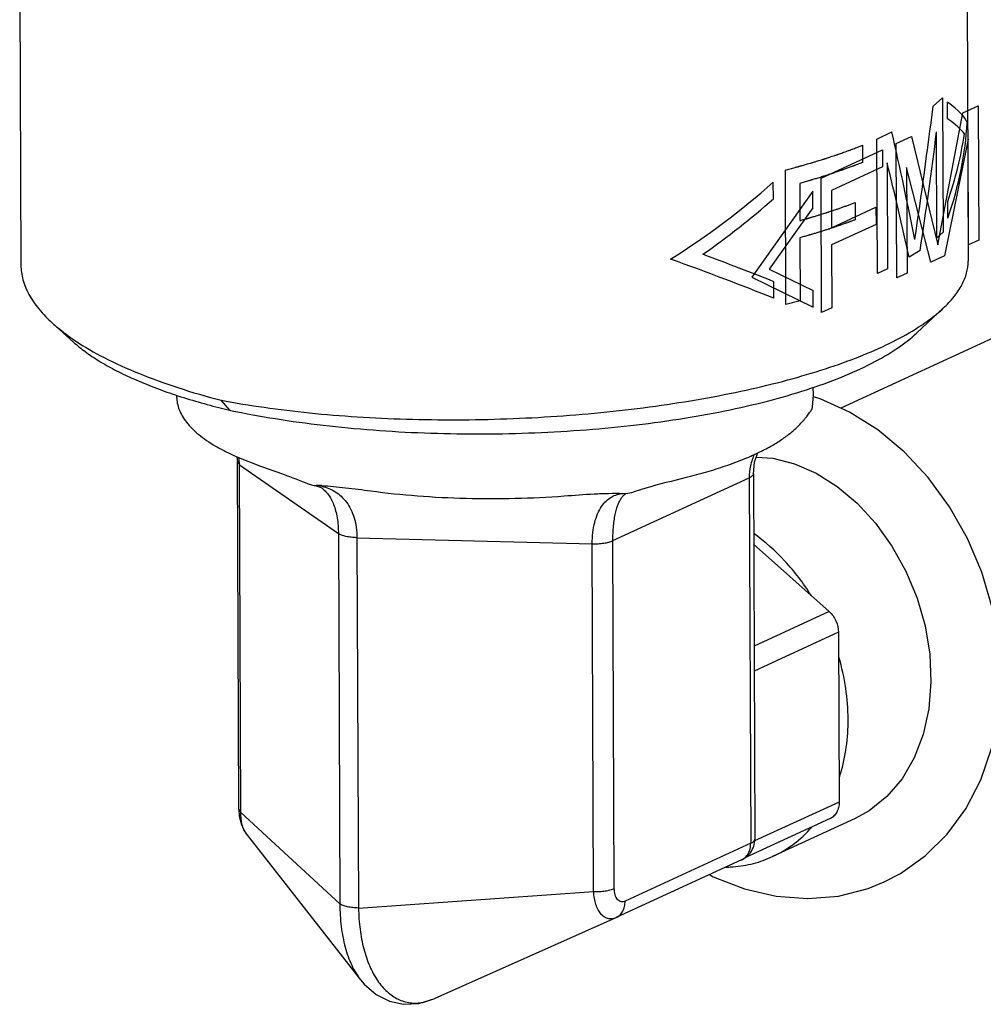
# Model space of a CAD drawing. Units: inches. Extents: x 1.5 to 12.8, y -0.2 to 14.6.
# Drawn here: x 9 to 9.3, y 5.2 to 5.5 of the extents above; entities that cross this region are included whole.
import ezdxf

# ---------------------------------------------------------------- set-up
doc = ezdxf.new("R2010")
doc.units = ezdxf.units.IN
doc.header["$LTSCALE"] = 1.21
doc.header["$MEASUREMENT"] = 0
doc.layers.add('12_COMPONENTS', color=7, linetype='CONTINUOUS')

msp = doc.modelspace()

# ---------------------------------------------------------------- linework, layer by layer
at = {"layer": '12_COMPONENTS', "linetype": 'Continuous'}
for p, q in [((9.265002823191058, 5.509144929808202), (9.265466057631059, 5.396237025208203)), ((9.015142321071057, 5.474638354648202), (9.015468161271055, 5.395211436448203)), ((9.256217181111058, 5.437145843248202), (9.25873435691106, 5.439358446328202)), ((9.25873435691106, 5.439358446328202), (9.258879971991057, 5.403863283808202)), ((9.260014774671056, 5.433817774408203), (9.259996839471057, 5.438189644648202)), ((9.264076965351055, 5.435383597528202), (9.268133949591057, 5.437250959528201)), ((9.268133949591057, 5.437250959528201), (9.268279564551058, 5.401755797008202)), ((9.402842390751058, 5.436122544928202), (9.231876165711057, 5.357429646928202)), ((9.257445449031056, 5.400552246088202), (9.264076965351055, 5.435383597528202)), ((9.241383451911059, 5.428438139848202), (9.245353532031057, 5.430324985768203)), ((9.246496701831056, 5.427291695848202), (9.250553684751058, 5.429159057368202)), ((9.250553684751058, 5.429159057368202), (9.257445449031056, 5.400552246088202)), ((9.257241591471058, 5.402379305608203), (9.257126958351058, 5.430322306888202)), ((9.237583066551057, 5.426821798768202), (9.237601655751057, 5.422290501928202)), ((9.241529066871056, 5.392942977328202), (9.241383451911059, 5.428438139848202)), ((9.246642316791057, 5.391796533328202), (9.246496701831056, 5.427291695848202)), ((9.265460275311057, 5.428453890208202), (9.259264044951056, 5.397606104008202)), ((9.26557490843106, 5.400510889048203), (9.265460275311057, 5.428453890208202)), ((9.226662556551059, 5.418162370048202), (9.242890493271055, 5.425631818288203)), ((9.242890493271055, 5.425631818288203), (9.242909082471058, 5.421100521448203)), ((9.244097070711057, 5.422135822648202), (9.244211703831056, 5.394192821368202)), ((9.217377933111056, 5.384781565408202), (9.217232318151058, 5.420276727928202)), ((9.242909082471058, 5.421100521448203), (9.229385801751057, 5.414875981288202)), ((9.255657837711055, 5.395946226928203), (9.249232338591057, 5.420984441968202)), ((9.249232338591057, 5.420984441968202), (9.249346971711056, 5.393041440808202)), ((9.214063103631059, 5.412666987688202), (9.214045168551056, 5.417038857928202)), ((9.221026124391056, 5.416750308208202), (9.221066400831056, 5.406932496328203)), ((9.226808171511056, 5.382667207528202), (9.226662556551059, 5.418162370048202)), ((9.224468514591056, 5.414701834888202), (9.208375475031055, 5.391964038448202)), ((9.224486449791058, 5.410329964648202), (9.224468514591056, 5.414701834888202)), ((9.229385801751057, 5.414875981288202), (9.229426078311057, 5.405058169408202)), ((9.235645562271056, 5.411686083928202), (9.235664151351056, 5.407154787088202)), ((9.260122385271057, 5.407586553088202), (9.260104450191058, 5.411958423328202)), ((9.224486449791058, 5.410329964648202), (9.212991421431056, 5.394088681528202)), ((9.229426078311057, 5.405058169408202), (9.241146255231058, 5.410452771088202)), ((9.241146255231058, 5.410452771088202), (9.241164844431058, 5.405921474248202)), ((9.241164844431058, 5.405921474248202), (9.229444667391057, 5.400526872568202)), ((9.258879971991057, 5.403863283808202), (9.257241591471058, 5.402379305608203)), ((9.221084990031056, 5.402401199488203), (9.221153150151057, 5.385786442528202)), ((9.229444667391057, 5.400526872568202), (9.229512827631059, 5.383912115488202)), ((9.268279564551058, 5.401755797008202), (9.26557490843106, 5.400510889048203)), ((9.252810858231058, 5.399052975808202), (9.249910870071055, 5.397234757048202)), ((9.259264044951056, 5.397606104008202), (9.255657837711055, 5.395946226928203)), ((9.212991421431056, 5.394088681528202), (9.224576125311057, 5.388470613568202)), ((9.244211703831056, 5.394192821368202), (9.241529066991056, 5.392942977328202)), ((9.249346971711056, 5.393041440808202), (9.246642316791057, 5.391796533328202)), ((9.208375475031055, 5.391964038448202), (9.224594060391055, 5.384098743328202)), ((9.214170714351056, 5.386435766368202), (9.214152779151057, 5.390807636608202)), ((9.224594060391055, 5.384098743328202), (9.224576125311057, 5.388470613568202)), ((9.221153150151057, 5.385786442528202), (9.217377933231056, 5.384781565408202)), ((9.229512827631059, 5.383912115488202), (9.226808171511056, 5.382667207528202)), ((9.251934116031059, 5.377303331848203), (9.258888017631058, 5.383782917128202)), ((9.023817229191057, 5.379839807728202), (9.029357073111058, 5.374838564248202)), ((9.029700447231058, 5.375298965008202), (9.029861996271055, 5.375191048648202)), ((9.029718068031055, 5.375301738688202), (9.029861996271055, 5.375191048648202)), ((9.224614516431057, 5.360962597528202), (9.224549813271057, 5.362999091488202)), ((9.056605145391057, 5.360163179488203), (9.056620323831055, 5.360807404768203)), ((9.069483336111059, 5.358171899728203), (9.068355382791058, 5.359495095448203)), ((9.224379857031057, 5.357698502128202), (9.224614642671057, 5.360962712128202)), ((9.070595101551056, 5.356867665688203), (9.069483336111059, 5.358171899728203)), ((9.224196110631059, 5.357049581368202), (9.224381481231056, 5.357704127368202)), ((9.072432012831058, 5.344566885208203), (9.078693205191058, 5.342107066048202)), ((9.072455076591055, 5.344572324568202), (9.072595820271054, 5.343297696928202)), ((9.07259574875106, 5.343297696568202), (9.07314750323106, 5.342492275648202)), ((9.072972479271055, 5.251507541728202), (9.072595917831059, 5.343298293208202)), ((9.07314750323106, 5.342492275648202), (9.099262573071055, 5.324323734808202)), ((9.073524064671055, 5.250701524408202), (9.07314750323106, 5.342492275648202)), ((9.171704186871057, 5.322447049888202), (9.207681928791057, 5.339007003568201)), ((9.207681928791057, 5.339007003568201), (9.208077593391057, 5.242559659408202)), ((9.208781440431057, 5.340130347088202), (9.209177105031056, 5.243683002928202)), ((9.091309469151057, 5.337411407368202), (9.092129517831058, 5.337141933688202)), ((9.092129517831058, 5.337141933688202), (9.092835318711057, 5.337045630688202)), ((9.092835317751057, 5.337045638008203), (9.092951922711059, 5.337041799808202)), ((9.092958642831057, 5.337041674288202), (9.09338887331106, 5.337032314048202)), ((9.094835440071058, 5.336364033208203), (9.094855339551057, 5.336350132288202)), ((9.174194232231056, 5.333995396768203), (9.175167527031057, 5.334861197848202)), ((9.17441305187106, 5.334933287608203), (9.174890291151058, 5.334919145608203)), ((9.174889803711057, 5.334919117528202), (9.175080400191057, 5.334916064848202)), ((9.175080443991057, 5.334916457608202), (9.176723165511056, 5.335198577608202)), ((9.099262573071055, 5.324323734808202), (9.099663550431057, 5.226581361808202)), ((9.104163010911059, 5.323225005568202), (9.166255822671058, 5.321616418408202)), ((9.104163010911059, 5.323225005568202), (9.104563988271057, 5.225482632568203)), ((9.166632384111058, 5.229825667048202), (9.166255822671058, 5.321616418408202)), ((9.172080748191057, 5.230656298528202), (9.171704186871057, 5.322447049888202)), ((9.208857945471056, 5.321481457288202), (9.228775418271056, 5.303737596448202)), ((9.228775418271056, 5.303737596448202), (9.208968138951057, 5.294620636648202)), ((9.231245814231055, 5.298269877808202), (9.208995183351057, 5.288028284008202)), ((9.231245814231055, 5.298269877808202), (9.231429649071057, 5.253458208088202)), ((9.231429649071057, 5.253458208088202), (9.209123109951054, 5.243190880648203)), ((9.072972307191058, 5.251507541008202), (9.073524064671055, 5.250701524408202)), ((9.072972503991057, 5.251508039608203), (9.073103698551058, 5.249705893528202)), ((9.073524064671055, 5.250701524408202), (9.099663550431057, 5.226581361808202)), ((9.229037919231057, 5.249106581008202), (9.20654216075106, 5.238752159128202)), ((9.235627629831058, 5.249071837768203), (9.213856868271058, 5.239051119808201)), ((9.075026483271056, 5.244999173488202), (9.105113813751057, 5.206527505528203)), ((9.208077593391057, 5.242559659408202), (9.174938431431059, 5.227306256608203)), ((9.205685863551057, 5.238208032448202), (9.172546701591056, 5.222954629648202)), ((9.104563988271057, 5.225482632568203), (9.166632384111058, 5.229825667048202)), ((9.172467723351055, 5.222918776048203), (9.124738501911057, 5.201573628328203)), ((9.172469395431058, 5.222919594928202), (9.172545614631058, 5.222954180728202)), ((9.105100159311057, 5.206544988208202), (9.105113745951055, 5.206527592168202)), ((9.121559988711056, 5.200577886688202), (9.124738448751057, 5.201573618008203)), ((9.124738062231057, 5.201573431648202), (9.124747088631057, 5.201577471808202))]:
    msp.add_line(p, q, dxfattribs=at)
for points in [[(9.243328294191059, 5.232360769888202), (9.247626475311058, 5.234611175968202), (9.254143540191059, 5.239230921088202), (9.259929723111057, 5.244965397808202), (9.264845349471056, 5.251700791888203), (9.268782768231059, 5.259302619208203), (9.271665163551056, 5.267630083648202), (9.273436440231059, 5.276528725648203), (9.274060242231059, 5.285816981848202), (9.273527507271059, 5.295304526968202), (9.271855779231057, 5.304796085608202), (9.269087871471058, 5.314097497288202), (9.265286477391058, 5.323026956488202), (9.260531563671059, 5.331411674128202), (9.254918828751059, 5.339088857008202), (9.248562034551057, 5.345904104248201), (9.241596286551058, 5.351714221888202), (9.234170454831055, 5.356399739608203), (9.226445008551057, 5.359867695568203), (9.224612660031056, 5.360377828408202)], [(9.20878155275106, 5.340129489928203), (9.209092433871056, 5.343145401568203), (9.209993714631057, 5.345710209808202)], [(9.209554755831057, 5.344461048328203), (9.213910602111056, 5.344202812648202), (9.219625508631058, 5.342768008528202)], [(9.219625508631058, 5.342768008528202), (9.225331863351055, 5.340268221088201), (9.230891803431057, 5.336757787528201), (9.236168000031057, 5.332311856648202), (9.241031976351056, 5.327022450328202), (9.245365423431057, 5.320995564328202), (9.249052199631056, 5.314366142008202), (9.251990350911058, 5.307294176248202), (9.254101657431058, 5.299952848888202), (9.255334140231056, 5.292519645448202), (9.255661316871059, 5.285158527928203), (9.255075055191057, 5.278030024888202), (9.253585282071057, 5.271292856968202)], [(9.093352995351058, 5.336902543288202), (9.094461707511055, 5.336596016008202), (9.094854537711058, 5.336350670368201)], [(9.253585282071057, 5.271292856968202), (9.251218829871057, 5.265096542968202), (9.248022518871057, 5.259589710808203), (9.244052021631056, 5.254898804728202), (9.239347757271055, 5.251121603248202), (9.235627627791057, 5.249071842328202)], [(9.073103698551058, 5.249705893528202), (9.073670895951057, 5.247451846048203), (9.074670064431057, 5.245490327248202), (9.075033154671058, 5.244990716968202)], [(9.197202401751056, 5.234303236648202), (9.198177559431059, 5.233756680328202), (9.206405385831054, 5.230530264688202), (9.214776502191057, 5.228584260208202), (9.223126385631058, 5.227956165688202), (9.231279550191058, 5.228652634288203), (9.239058905151055, 5.230642527808202), (9.243345927591058, 5.232368886088202)], [(9.105099824991058, 5.206545614128202), (9.106056953871057, 5.205408232408202), (9.109225658631058, 5.202647494648201), (9.112705742151057, 5.200882670608203), (9.116475410511057, 5.200068873088203), (9.120520342431057, 5.200261949128202), (9.124748799831057, 5.201578324768203)]]:
    msp.add_lwpolyline(points, dxfattribs=at)
for centre, radius, start, end in [((9.117311887071054, 5.551884839008202), 0.20053466352, 255.676514964, 256.4969295266999), ((9.058256898831058, 5.342424587728202), 0.01489075824, 0.2604469175000046, 7.550205770200005), ((9.092478229671059, 5.325255170008202), 0.0117957936, 77.9606319777, 85.58012623940002), ((9.091880840391056, 5.279143518448203), 0.05790844403999999, 87.04247747120002, 88.5069293435), ((9.190093428111059, 5.273445118888202), 0.04353170376, 342.0064442118, 343.3048247062), ((9.203187821631058, 5.243656480888203), 0.00598926456, 342.0620068846001, 0.2455192975999956), ((9.203179180671057, 5.243657261248202), 0.00599772612, 304.4352248439, 342.0803368874), ((9.203166657711055, 5.243674515208203), 0.006019038, 294.7351077879, 304.4406685751), ((9.20090172563106, 5.269208901568202), 0.03294250776, 271.1330289824, 271.5315029185), ((9.200913477351058, 5.268829780768202), 0.0325632084, 271.5286613369, 274.4998304488)]:
    msp.add_arc(centre, radius, start, end, dxfattribs=at)
for centre, major_axis, ratio, start_param, end_param in [((9.140557515831055, 5.373686739688202), (0.06974148588000001, 0.37173917052), 0.2764694252, -1.4430746154, -1.3476584209), ((9.140157999951057, 5.471072880448202), (0.12508271076, -0.03950385816), 0.1120183125, 0.0787586485, 0.3280302996), ((9.140175935031056, 5.466701010328203), (0.12508271076, -0.03950385816), 0.1120183125, 0.1532263098, 0.3280302996), ((9.140462089551058, 5.396947892848202), (0.11574775308, 0.07283908056), 0.6420187643, -0.6729695543, -0.4236979032), ((9.140177206671055, 5.466391033408202), (-0.08882033976, 0.3048939517199999), 0.2922151487999999, -1.8680259178, -1.7738571935), ((9.140595087231056, 5.364528327568203), (0.07008753972, 0.3526997888399999), 0.2908779366, -1.4151782216, -1.3257314315), ((9.140444154351059, 5.401319762968201), (0.11574775308, 0.07283908056), 0.6420187643, -0.6729695543, -0.4981655645), ((9.140236121871059, 5.452029840928202), (-0.09020543184, 0.28572894612), 0.3066777304, -1.8593734646, -1.771640406), ((9.140157999951057, 5.471072880448202), (0.11574775308, 0.07283908056), 0.6420187643, -1.5706600063, -1.3213883553), ((9.140175935031056, 5.466701010328203), (0.11574775308, 0.07283908056), 0.6420187643, -1.4961923451, -1.3213883553), ((9.140444154351059, 5.401319762968201), (0.12508271076, -0.03950385816), 0.1120183125, 0.9764491006, 1.1512530904), ((9.140462089551058, 5.396947892848202), (0.12508271076, -0.03950385816), 0.1120183125, 0.9764491006, 1.2257207516)]:
    msp.add_ellipse(centre, major_axis=major_axis, ratio=ratio, start_param=start_param, end_param=end_param, dxfattribs=at)
for points, knots in [([(9.217232318151058, 5.420276727928202), (9.217656028431058, 5.420389052488202), (9.218291607591055, 5.420557547368202), (9.219138991431059, 5.420782174768202), (9.21966872123106, 5.420922634528202), (9.220092242871058, 5.421034848088202), (9.220357541871056, 5.421105333448202), (9.220542052911057, 5.421153967888203), (9.220649362671058, 5.421182862568202), (9.220763735391056, 5.421215914768203), (9.220904282871057, 5.421255806488203), (9.221130510471056, 5.421320428768202), (9.221412831111056, 5.421400934608202), (9.221864809911057, 5.421529893688202), (9.222429646311056, 5.421691057288203), (9.223107709551055, 5.421884398048203), (9.223672079511058, 5.422045747408202), (9.224068458591056, 5.422158229048203), (9.22429290287106, 5.422223228128201), (9.224509597311055, 5.422290953608202), (9.224783116311059, 5.422374678088202), (9.225437363751059, 5.422576389328202), (9.226201553871057, 5.422811406208202), (9.226964962791058, 5.423046685768202), (9.227347298151056, 5.423164119328202), (9.227564805591054, 5.423231540128202), (9.227730665751057, 5.423281217248202), (9.227886092391056, 5.423334290128202), (9.228096967431057, 5.423403869488202), (9.228464300991057, 5.423526185848202), (9.229200234351055, 5.423770407928203), (9.229935360831057, 5.424014884168202), (9.230566293831057, 5.424224183728202), (9.230828192631058, 5.424311690128202), (9.231040005111058, 5.424381004648202), (9.231243435471058, 5.424452843128202), (9.231595544031055, 5.424579734728202), (9.23210058923106, 5.424760383688202), (9.232705786671055, 5.424977477368202), (9.233311158471057, 5.425194310888203), (9.233815767711057, 5.425375610488203), (9.234168639111058, 5.425501363528202), (9.234370848831055, 5.425575023728203), (9.234575205111057, 5.425655466808203), (9.234829916751057, 5.425753702168202), (9.235441828551057, 5.425991375608202), (9.236359440471059, 5.426347077568201), (9.237175199511057, 5.426663585608202), (9.237583066071057, 5.426821798528202)], [0, 0, 0, 0, 0.0625, 0.09375, 0.125, 0.140625, 0.15625, 0.1640625, 0.16796875, 0.171875, 0.1796875, 0.1875, 0.203125, 0.21875, 0.25, 0.28125, 0.3125, 0.328125, 0.3359375, 0.34375, 0.359375, 0.375, 0.4375, 0.46875, 0.484375, 0.4921875, 0.5, 0.5078125, 0.515625, 0.53125, 0.5625, 0.625, 0.640625, 0.65625, 0.6640625, 0.671875, 0.6875, 0.71875, 0.75, 0.78125, 0.8125, 0.828125, 0.8359375, 0.84375, 0.859375, 0.875, 0.9375, 1, 1, 1, 1]), ([(9.237601655751057, 5.422290501928202), (9.237287776071057, 5.422167616048203), (9.236660087631059, 5.421921824848202), (9.235953619191058, 5.421645396808202), (9.235483105431058, 5.421460984408202), (9.235286371311059, 5.421384333568202), (9.235130585631058, 5.421322575208203), (9.234968942991056, 5.421262417528202), (9.234683343591055, 5.421157886488203), (9.234276794151057, 5.421008159608203), (9.233788204311058, 5.420828689288202), (9.233300216871058, 5.420649046288202), (9.232892161431057, 5.420499750808202), (9.232568773911058, 5.420379423928203), (9.232317902511056, 5.420291606368202), (9.232064693391056, 5.420204470048202), (9.231559505391058, 5.420029838368202), (9.230969402631057, 5.419826316328202), (9.230380373991057, 5.419622463928202), (9.230042436231056, 5.419506395848201), (9.229792725951057, 5.419418182288202), (9.229528718631055, 5.419334409088203), (9.229181699391056, 5.419221161488203), (9.228572054391055, 5.419023712168203), (9.227963476431057, 5.418825928048203), (9.227441238591059, 5.418656591848203), (9.227180709231057, 5.418571729048202), (9.226917941271058, 5.418487606648202), (9.226377030351056, 5.418324452728203), (9.225751125111056, 5.418132376888202), (9.225033497031056, 5.417913700888202), (9.224629718871057, 5.417790586408203), (9.224361081231056, 5.417708560888202), (9.224248267191058, 5.417674329208203), (9.224160077271058, 5.417647069408202), (9.224064347151057, 5.417619350848202), (9.223893315951056, 5.417570630248203), (9.223650813591057, 5.417501140648201), (9.223261788351056, 5.417389895128203), (9.22277585663106, 5.417250859528202), (9.221998169391057, 5.417028390568203), (9.221414948151057, 5.416861541488203), (9.221026124271056, 5.416750308208202)], [0, 0, 0, 0, 0.0625, 0.125, 0.140625, 0.15625, 0.1640625, 0.171875, 0.1875, 0.21875, 0.25, 0.28125, 0.3125, 0.328125, 0.34375, 0.359375, 0.375, 0.4375, 0.46875, 0.484375, 0.5, 0.515625, 0.53125, 0.5625, 0.625, 0.640625, 0.65625, 0.671875, 0.6875, 0.75, 0.78125, 0.8125, 0.8203125, 0.828125, 0.83203125, 0.8359375, 0.84375, 0.859375, 0.875, 0.90625, 0.9375, 1, 1, 1, 1]), ([(9.221066400831056, 5.406932496328203), (9.221354736951056, 5.407014275368202), (9.221787257511057, 5.407136950768202), (9.222363885951058, 5.407300489888202), (9.222724415511056, 5.407402760608202), (9.223012527111056, 5.407484443288202), (9.223193308791057, 5.407535800288202), (9.223318429191057, 5.407571138248202), (9.223392158751057, 5.407592288728202), (9.223474297671057, 5.407617045568202), (9.223574091831058, 5.407646756728202), (9.223735371951058, 5.407694984608202), (9.223936419351055, 5.407755033928202), (9.224258413791055, 5.407851241048203), (9.224660727591058, 5.407971479608202), (9.225143887191056, 5.408115670888203), (9.225545482551059, 5.408236174288203), (9.225869057511058, 5.408331798928202), (9.226184267511059, 5.408430260488203), (9.226732034871056, 5.408603875288203), (9.227359458951057, 5.408801810608202), (9.227908618911055, 5.408974961248203), (9.228221441511057, 5.409074218528202), (9.228458960871059, 5.409147731248201), (9.228685361871058, 5.409224808088203), (9.228991099311056, 5.409326336608202), (9.229524424671059, 5.409504563128202), (9.230134092351058, 5.409708190288202), (9.230668865391056, 5.409885970648202), (9.230972121111058, 5.409988263928202), (9.231266529711057, 5.410093239688202), (9.231637573431058, 5.410223524168202), (9.232081537911057, 5.410380330928203), (9.23252580155106, 5.410536772408202), (9.232896097311059, 5.410667969968202), (9.233192001951057, 5.410771119688202), (9.233489173431057, 5.410880838568202), (9.234009815031058, 5.411075898808202), (9.234753277431057, 5.411352949768203), (9.235348142151057, 5.411575080088202), (9.23564556275106, 5.411686084048202)], [0, 0, 0, 0, 0.0625, 0.09375, 0.125, 0.140625, 0.15625, 0.1640625, 0.16796875, 0.171875, 0.1796875, 0.1875, 0.203125, 0.21875, 0.25, 0.28125, 0.3125, 0.328125, 0.34375, 0.375, 0.4375, 0.46875, 0.484375, 0.5, 0.515625, 0.53125, 0.5625, 0.625, 0.65625, 0.671875, 0.6875, 0.71875, 0.75, 0.78125, 0.8125, 0.828125, 0.84375, 0.875, 0.9375, 1, 1, 1, 1]), ([(9.235664151351056, 5.407154787088202), (9.235413741591056, 5.407060906048202), (9.235038125391057, 5.406920084008202), (9.234599911311058, 5.406755792968202), (9.234349496391058, 5.406661910608203), (9.234161704791056, 5.406591503728202), (9.233973838071055, 5.406521078248201), (9.233833148511057, 5.406468311248203), (9.233739028191057, 5.406433052128202), (9.233692552431059, 5.406415567528202), (9.233643804711058, 5.406397519288202), (9.233567998191056, 5.406370773208202), (9.233476941111057, 5.406338258728202), (9.233329181751056, 5.406285722368202), (9.233145188871056, 5.406220228288203), (9.232850415831056, 5.406115335928202), (9.23248200719106, 5.405984277808202), (9.232040217111056, 5.405826885928203), (9.231670980711058, 5.405696056888202), (9.231378028551056, 5.405590660648202), (9.231076191231057, 5.405487931768202), (9.230543882991057, 5.405309384128203), (9.229937038791057, 5.405104881808202), (9.229406184591056, 5.404925889928203), (9.229101854751057, 5.404823922568203), (9.228876522591055, 5.404746520888203), (9.228640021791055, 5.404672666888202), (9.228328574631057, 5.404572960328202), (9.227781815631058, 5.404399020448202), (9.227157124911056, 5.404200187048202), (9.226611783231057, 5.404025779288202), (9.226297906431057, 5.403926874808202), (9.225814722111057, 5.403782679088201), (9.225255084351058, 5.403613037248202), (9.224613887991058, 5.403419846128203), (9.224212506231058, 5.403299003968202), (9.223933222791057, 5.403214469608202), (9.223770935871059, 5.403166099168202), (9.223598474991057, 5.403117488728202), (9.223386382551059, 5.403056807728203), (9.223045087671057, 5.402959672408202), (9.222619136031057, 5.402838268888202), (9.221937239031057, 5.402644014568202), (9.221425900551058, 5.402498325688202), (9.22108498943106, 5.402401199368202)], [0, 0, 0, 0, 0.0625, 0.09375, 0.109375, 0.125, 0.140625, 0.15625, 0.16015625, 0.1640625, 0.16796875, 0.171875, 0.1796875, 0.1875, 0.203125, 0.21875, 0.25, 0.28125, 0.3125, 0.328125, 0.34375, 0.375, 0.4375, 0.46875, 0.484375, 0.5, 0.515625, 0.53125, 0.5625, 0.625, 0.65625, 0.671875, 0.6875, 0.75, 0.78125, 0.8125, 0.828125, 0.8359375, 0.84375, 0.859375, 0.875, 0.90625, 0.9375, 1, 1, 1, 1]), ([(9.258887964951057, 5.383782868048202), (9.259914346311056, 5.384739238528201), (9.261746497671059, 5.386665955888203), (9.263874404031057, 5.389805129128202), (9.265176222111059, 5.392999439368201), (9.265470299871058, 5.395184819608202), (9.265466044551058, 5.396237012368202)], [0, 0, 0, 0, 0.2908605034, 0.5490364822, 0.7818477731, 1, 1, 1, 1]), ([(9.015468174471057, 5.395211423848203), (9.015470807751058, 5.394561270568202), (9.015565772511057, 5.393247273088202), (9.016117233111057, 5.390587638808202), (9.017525210631057, 5.387227542688202), (9.020217050631057, 5.383363966408202), (9.022526048391057, 5.381005433128202), (9.023817341871055, 5.379839705968203)], [0, 0, 0, 0, 0.1084281827, 0.2189172181, 0.451882161, 0.7098763798000001, 1, 1, 1, 1]), ([(9.251536820151056, 5.378284660648203), (9.252907305711059, 5.379133734088202), (9.255452997111057, 5.380845045208203), (9.257826129591056, 5.382793462048203), (9.258887964951057, 5.383782868048202)], [0, 0, 0, 0, 0.5262505757, 1, 1, 1, 1]), ([(9.023817341871055, 5.379839705968203), (9.024253052991057, 5.379446363728203), (9.026127768471056, 5.377824431248202), (9.028129235271056, 5.376352004848202), (9.029700447231058, 5.375298965008202)], [0, 0, 0, 0, 0.2368393568, 1, 1, 1, 1]), ([(9.068355382911058, 5.359495095328203), (9.072106127271056, 5.358790527568202), (9.079851474231056, 5.357529122248202), (9.091809566151056, 5.356088505568202), (9.10432154963106, 5.355060503848202), (9.121686129111058, 5.354250135568202), (9.143713396551057, 5.354334905128202), (9.165653978151056, 5.355826200208202), (9.18279924323106, 5.357877246448203), (9.195054209031056, 5.359793429128202), (9.206688978711057, 5.362079167768202), (9.217572494271057, 5.364707930128202), (9.227582393391057, 5.367649367608203), (9.236607877791059, 5.370869890288202), (9.244548863751056, 5.374331756368202), (9.249356135991057, 5.376933635128203), (9.251536820151056, 5.378284660648203)], [0, 0, 0, 0, 0.0612207543, 0.125836195, 0.1931691911, 0.2625636083, 0.4046496861, 0.5462598836, 0.6150690627000001, 0.6816009181999999, 0.7451916886, 0.8052263475, 0.8611490473000001, 0.9124820231, 0.9588485245999999, 1, 1, 1, 1]), ([(9.070707600231056, 5.356844135608203), (9.074659344231058, 5.356018613608202), (9.082813030671058, 5.354533519288202), (9.095392310271059, 5.352816651448203), (9.108512554311059, 5.351569892008202), (9.122003524431058, 5.350809313648202), (9.135692526831058, 5.350545298648202), (9.149403596991057, 5.350781074168203), (9.162961213791057, 5.351513821528203), (9.176191479831054, 5.352733789888202), (9.188924115831057, 5.354425285888203), (9.200995352271057, 5.356566012928202), (9.212250842151057, 5.359127734408202), (9.222547696911057, 5.362076952448202), (9.231756183111056, 5.365374929008202), (9.239764209231058, 5.368980765568202), (9.246474148911059, 5.372848636768203), (9.250304782191058, 5.375785201768203), (9.251933882511057, 5.377303357168203)], [0, 0, 0, 0, 0.0649050781, 0.1331868294, 0.2040595517, 0.2767376901, 0.3503795011, 0.4241340203, 0.4971589806, 0.5686176999, 0.6376902052000001, 0.7036050298000001, 0.7656510658, 0.8231953390000001, 0.8757052042, 0.9227794103, 0.9641984908, 1, 1, 1, 1]), ([(9.029357033751058, 5.374838561128203), (9.030338330151057, 5.373952630528202), (9.03250145543106, 5.372211713368203), (9.036124990671059, 5.369796041968202), (9.040256821791058, 5.367469315048202), (9.044877190071055, 5.365241443408203), (9.049965682671058, 5.363123175208202), (9.057561333351057, 5.360379069328203), (9.063559152711058, 5.358641452528201), (9.067700376711056, 5.357583914368202)], [0, 0, 0, 0, 0.0935369208, 0.1960654887, 0.307808526, 0.4287592141, 0.5587769613, 0.6975997005, 1, 1, 1, 1]), ([(9.029861996271055, 5.375191048648202), (9.032307015951055, 5.373563099608202), (9.037743325071055, 5.370446881048203), (9.046794816591056, 5.366361684328202), (9.057127028391054, 5.362633409848201), (9.064491975591057, 5.360501754688202), (9.068355382911058, 5.359495095328203)], [0, 0, 0, 0, 0.2111348967, 0.4492667863000001, 0.7130337944, 1, 1, 1, 1]), ([(9.056605138431056, 5.360163206128202), (9.056599677471056, 5.359931450368202), (9.056622371391057, 5.359441608448202), (9.056786214351057, 5.358382893328202), (9.05703193787106, 5.357575857328202), (9.057239121111056, 5.357032907968202)], [0, 0, 0, 0, 0.2166447012, 0.4569064974, 1, 1, 1, 1]), ([(9.057239121111056, 5.357032907968202), (9.057460005591057, 5.356454053408203), (9.058027518111057, 5.355290747248202), (9.05917630787106, 5.353629053608202), (9.060643044351057, 5.351999882008202), (9.062420467071057, 5.350408148968202), (9.064501981191057, 5.348858432488202), (9.066879626991057, 5.347355490568202), (9.069544809111058, 5.345904980368202), (9.071440362591055, 5.345007695608202), (9.072432012831058, 5.344566885208203)], [0, 0, 0, 0, 0.09244078480000001, 0.1921085147, 0.3005139564, 0.4187487545, 0.5475366389, 0.6872607209999999, 0.8380838698, 1, 1, 1, 1]), ([(9.220728428631059, 5.352797525728202), (9.22113179363106, 5.353212011848202), (9.221868076911058, 5.354010370288202), (9.222831317751059, 5.355171820768202), (9.223585807311057, 5.356172409808202), (9.224012545911059, 5.356784060488202), (9.224196107271055, 5.357049584608202)], [0, 0, 0, 0, 0.315851113, 0.5927430296, 0.8237162437000001, 1, 1, 1, 1]), ([(9.210114493791057, 5.345684210728202), (9.211213516071055, 5.346210584728202), (9.213292789671058, 5.347281171928203), (9.216163226151057, 5.349026060848202), (9.218637826671056, 5.350833144688202), (9.220084719111057, 5.352136068568202), (9.220728428631059, 5.352797525728202)], [0, 0, 0, 0, 0.2847925917, 0.5461390932, 0.784290936, 1, 1, 1, 1]), ([(9.191171950071055, 5.339193172288202), (9.192958951071056, 5.339634239488203), (9.196412788071058, 5.340556596448202), (9.201366300111058, 5.342113250008202), (9.205912359951057, 5.343793440328202), (9.208766472591059, 5.345038579408202), (9.210114493791057, 5.345684210728202)], [0, 0, 0, 0, 0.2753305892, 0.5345742407999999, 0.7764214965999999, 1, 1, 1, 1]), ([(9.209076486951055, 5.345315908408202), (9.208623542031056, 5.344327896088202), (9.207916317231057, 5.342261001448202), (9.207677716551057, 5.340086678848202), (9.207681928791057, 5.339007003568201)], [0, 0, 0, 0, 0.5016628868, 1, 1, 1, 1]), ([(9.078693205191058, 5.342107066048202), (9.080710160751057, 5.341404780208203), (9.084957965871059, 5.339957342968201), (9.089152874991058, 5.338350380008202), (9.091309731351057, 5.337411307888202)], [0, 0, 0, 0, 0.4758588689, 1, 1, 1, 1]), ([(9.176723145591058, 5.335198573288202), (9.177962924271057, 5.335621919968202), (9.182732312631057, 5.337123232048202), (9.187591279551057, 5.338309391848203), (9.191171950071055, 5.339193172288202)], [0, 0, 0, 0, 0.2621080472, 1, 1, 1, 1]), ([(9.208781615751057, 5.340129490168203), (9.208781934231059, 5.340027753448203), (9.208723833231058, 5.339804599168202), (9.208491897711056, 5.339508906088202), (9.208134858591055, 5.339235529168202), (9.20784459959106, 5.339081878288202), (9.207681928791057, 5.339007003568201)], [0, 0, 0, 0, 0.1854301702, 0.4036963459, 0.6736100806, 1, 1, 1, 1]), ([(9.094855397271058, 5.336350153048202), (9.095178203511058, 5.336123695888202), (9.095808920991058, 5.335587109648201), (9.096646912311058, 5.334593117128201), (9.097396483311059, 5.333379051448202), (9.098042364951056, 5.331946296568202), (9.098568936711057, 5.330301299728202), (9.099109940751056, 5.327754471808202), (9.099256927431057, 5.325721706248202), (9.099262573071055, 5.324323734808202)], [0, 0, 0, 0, 0.0892734724, 0.1863707877, 0.2932231542, 0.4112576335, 0.5413267097, 0.6834971239000001, 1, 1, 1, 1]), ([(9.094868660511057, 5.336974831888202), (9.095905848231059, 5.336921887168203), (9.098010917511058, 5.336764613008202), (9.102323836671058, 5.336309974888202), (9.105593342031057, 5.335874938888202), (9.107800053351056, 5.335581006808201)], [0, 0, 0, 0, 0.2394878353, 0.4866360742, 1, 1, 1, 1]), ([(9.094938640311057, 5.336791509448203), (9.095555469471059, 5.336659152688203), (9.096776343591056, 5.336287881088202), (9.098498864751058, 5.335401871888203), (9.100077398391058, 5.334173993488203), (9.101467989831058, 5.332597520608203), (9.102622958751056, 5.330677290928203), (9.103494294831055, 5.328434845288202), (9.104038174911057, 5.325914039608202), (9.104159096871058, 5.324139290008202), (9.104163010911059, 5.323225005568202)], [0, 0, 0, 0, 0.1064192261, 0.2139913768, 0.3249974134, 0.44179095, 0.5665893617000001, 0.7010376902, 0.8457710878, 1, 1, 1, 1]), ([(9.107800053351056, 5.335581006808201), (9.111894597231057, 5.335035617128202), (9.120263114511058, 5.334170945008202), (9.132992922471058, 5.333525233168203), (9.145904103951057, 5.333514999208202), (9.154526915751056, 5.333937100288202), (9.158810616111058, 5.334259518328202)], [0, 0, 0, 0, 0.2424579152, 0.4935221769, 0.7478507151, 1, 1, 1, 1]), ([(9.158810616111058, 5.334259518328202), (9.161456547951055, 5.334458667808202), (9.165392189151056, 5.334750450568203), (9.170596046151054, 5.334959119408202), (9.173151226911056, 5.334966031408203), (9.174412502511057, 5.334933311488203)], [0, 0, 0, 0, 0.5095423106, 0.7577125084999999, 1, 1, 1, 1]), ([(9.166255822671058, 5.321616418408202), (9.166251918231055, 5.322606411928203), (9.166346113791057, 5.324505290728202), (9.166820892831055, 5.327178245968201), (9.167592819951057, 5.329497735568203), (9.168620090991059, 5.331419121328203), (9.169859203071056, 5.332924486168202), (9.171268015791057, 5.334012102088201), (9.172803758511058, 5.334687856648203), (9.173881676511058, 5.334874189168203), (9.174417312471057, 5.334906153328202)], [0, 0, 0, 0, 0.1729422188, 0.3312175819, 0.4728485617, 0.5982284847, 0.7097064027, 0.8109380012, 0.9062638936, 1, 1, 1, 1]), ([(9.171704186871057, 5.322447049888202), (9.171698628471056, 5.323766054008202), (9.171769199631058, 5.325675827008202), (9.172064136231057, 5.328097564408202), (9.172356354951056, 5.329664553328203), (9.172719055671056, 5.331039284008202), (9.173143935471057, 5.332216028728203), (9.173622303711056, 5.333194224688202), (9.173998053591056, 5.333754315328203), (9.174194232231056, 5.333995396768203)], [0, 0, 0, 0, 0.3298920404, 0.4769030873, 0.6098736706, 0.7282423309, 0.8321241256, 0.9222635854000001, 1, 1, 1, 1]), ([(9.104163010911059, 5.323225005568202), (9.103652998791055, 5.323238217928203), (9.102674722071054, 5.323303968688202), (9.101311602591057, 5.323521557608203), (9.100308921591058, 5.323801518088201), (9.099653820591058, 5.324084601448202), (9.099381399591056, 5.324241065968202), (9.099262573071055, 5.324323734808202)], [0, 0, 0, 0, 0.3015916615, 0.5786794192, 0.8150009263, 0.9144292168000001, 1, 1, 1, 1]), ([(9.224024886591057, 5.308011998608202), (9.222000216591056, 5.311226307688202), (9.217448329311058, 5.317200931768203), (9.211843667031054, 5.322216060928203), (9.208868505111056, 5.324357405368201)], [0, 0, 0, 0, 0.5089210084, 1, 1, 1, 1]), ([(9.166255822671058, 5.321616418408202), (9.166777140471059, 5.321602913128202), (9.167801527071056, 5.321619605368202), (9.169269769671057, 5.321767094488203), (9.170401804071055, 5.321992588528202), (9.171193057911058, 5.322234731248202), (9.171543315951059, 5.322373003768202), (9.171704186871057, 5.322447049888202)], [0, 0, 0, 0, 0.2818936762, 0.5530160524000001, 0.7967966918000001, 0.9042715614, 1, 1, 1, 1]), ([(9.228775418271056, 5.303737596448202), (9.229538621151057, 5.303057682568202), (9.230763534591055, 5.301343047328203), (9.231241628871057, 5.299290083368201), (9.231245814231055, 5.298269877808202)], [0, 0, 0, 0, 0.5004704508, 1, 1, 1, 1]), ([(9.233787950631058, 5.275314678208202), (9.233776741791058, 5.278046936008201), (9.233341421991057, 5.283581892688201), (9.232147251231055, 5.289001360048203), (9.231366043551056, 5.291688501808202)], [0, 0, 0, 0, 0.4940229313, 1, 1, 1, 1]), ([(9.231790126551058, 5.260939337008202), (9.232473848271056, 5.263218734968203), (9.233490779991058, 5.267984273728203), (9.233798088591058, 5.272843423168202), (9.233787950631058, 5.275314678208202)], [0, 0, 0, 0, 0.4905645865, 1, 1, 1, 1]), ([(9.231429649071057, 5.253458208088202), (9.231431603751059, 5.252981753248202), (9.231335275191057, 5.252053959088202), (9.230864621391056, 5.250780688288203), (9.230094606831056, 5.249749921168202), (9.229403137671056, 5.249274740128202), (9.229037917671057, 5.249106583168202)], [0, 0, 0, 0, 0.2732412613, 0.5292531578999999, 0.7694179109, 1, 1, 1, 1]), ([(9.075026498391058, 5.244999188608202), (9.074471838951059, 5.245708679848202), (9.073897989591057, 5.247070344568202), (9.073555881111055, 5.249034617608202), (9.073513250151056, 5.250133193008202), (9.073524064671055, 5.250701524408202)], [0, 0, 0, 0, 0.4513926308, 0.7150835528, 1, 1, 1, 1]), ([(9.213856854231057, 5.239051150528202), (9.215809793151056, 5.239949987848202), (9.219564042111056, 5.242200294688202), (9.22275253799106, 5.245194050848203), (9.224191900911059, 5.246843075368202)], [0, 0, 0, 0, 0.4955066543, 1, 1, 1, 1]), ([(9.205685862471057, 5.238208034728202), (9.206051077671056, 5.238376189288203), (9.206742541671058, 5.238851364328203), (9.207512559231056, 5.239882126648202), (9.207983218191057, 5.241155401888203), (9.208079547951058, 5.242083203008202), (9.208077593391057, 5.242559659408202)], [0, 0, 0, 0, 0.2305790101, 0.4707427855, 0.7267577675, 1, 1, 1, 1]), ([(9.208077593391057, 5.242559659408202), (9.208240522311058, 5.242634652808202), (9.208531028271057, 5.242788091408202), (9.208887997071056, 5.243061655528202), (9.209119254471055, 5.243357444368201), (9.209177362431056, 5.243580402928202), (9.209177074671057, 5.243682137008202)], [0, 0, 0, 0, 0.3269167672, 0.5965469887, 0.8145696302, 1, 1, 1, 1]), ([(9.203468261151059, 5.236366946368203), (9.205269254151055, 5.236508961328203), (9.208832323671057, 5.237095775248203), (9.212236233111057, 5.238305261848202), (9.213856854231057, 5.239051150528202)], [0, 0, 0, 0, 0.5031406162, 1, 1, 1, 1]), ([(9.166632384111058, 5.229825667048202), (9.167153701911058, 5.229812161648202), (9.168178088511056, 5.229828853888203), (9.169646331111057, 5.229976342888203), (9.170778365511055, 5.230201837048203), (9.171569619351057, 5.230443979768203), (9.171919877391055, 5.230582252288202), (9.172080748191057, 5.230656298528202)], [0, 0, 0, 0, 0.281893676, 0.5530160551, 0.796796691, 0.9042715587000001, 1, 1, 1, 1]), ([(9.172464699111057, 5.222917434568203), (9.172130370591056, 5.222768032288202), (9.171600476751056, 5.222613037528202), (9.170885451471058, 5.222598173728202), (9.170369223471056, 5.222681732248202), (9.169870643751057, 5.222858468128202), (9.169219740351057, 5.223224857288202), (9.168470944671057, 5.223927991408202), (9.167746465311058, 5.225057808568202), (9.167182365351056, 5.226454615408202), (9.166796023071054, 5.228072129728202), (9.166667537031056, 5.229225382888202), (9.166632384111058, 5.229825667048202)], [0, 0, 0, 0, 0.1029649585, 0.1518537922, 0.2002078197, 0.2491689832, 0.2998190727, 0.4093197397, 0.5337559005, 0.6745620841, 0.8309244714, 1, 1, 1, 1]), ([(9.174938431431059, 5.227306256608203), (9.174763199871055, 5.227225690648202), (9.174403566711057, 5.227111198168202), (9.173843283951058, 5.227125353128202), (9.173326975551056, 5.227343111368202), (9.172886428431056, 5.227744015528202), (9.172533854991059, 5.228301607528202), (9.172275002391057, 5.228992827688202), (9.172116772911057, 5.229792776848202), (9.172082014191059, 5.230361104528202), (9.172080748191057, 5.230656298528202)], [0, 0, 0, 0, 0.1089451961, 0.2096114323, 0.3100214488, 0.4185879889, 0.5409695022, 0.6793322253, 0.8332499944, 1, 1, 1, 1]), ([(9.099663550431057, 5.226581361808202), (9.099658622991058, 5.224579529728203), (9.099863072151056, 5.220718810288203), (9.100724670231056, 5.216061646768202), (9.101780564631056, 5.212683408808203), (9.102990948471056, 5.209742348368202), (9.104178984711059, 5.207726049328203), (9.105100286391057, 5.206544962888203)], [0, 0, 0, 0, 0.2845726632, 0.5481098549, 0.6708194847, 0.7870622787, 1, 1, 1, 1]), ([(9.104563988271057, 5.225482632568203), (9.104053976151057, 5.225495845048203), (9.10307569943106, 5.225561595808202), (9.101712579951059, 5.225779184728203), (9.100709898951056, 5.226059145208203), (9.100054797951056, 5.226342228448202), (9.099782376951058, 5.226498692968201), (9.099663550431057, 5.226581361808202)], [0, 0, 0, 0, 0.3015916635, 0.5786794232, 0.8150009309999999, 0.91442922, 1, 1, 1, 1]), ([(9.172546699311056, 5.222954634328202), (9.172911746751058, 5.223122766808202), (9.173602684791057, 5.223598437088202), (9.174374110431057, 5.224628484208202), (9.174843291231056, 5.225902528888203), (9.174940384791057, 5.226830086048202), (9.174938431431059, 5.227306256608203)], [0, 0, 0, 0, 0.2304938425, 0.4707444643, 0.7269127562000001, 1, 1, 1, 1]), ([(9.104563988271057, 5.225482632568203), (9.104601050271057, 5.223603921208202), (9.10485475763106, 5.219971657528203), (9.105823656231056, 5.214812102368202), (9.107345695431057, 5.210243623168202), (9.109095734271055, 5.206946614288202), (9.110751325431057, 5.204767114888202), (9.112065129351059, 5.203405846648201), (9.113476915671058, 5.202284196688202), (9.114976009191057, 5.201411364088202), (9.116551019271057, 5.200796636728202), (9.118188039831058, 5.200444844728202), (9.119872257831055, 5.200359768208203), (9.120998232831056, 5.200478022928202), (9.121559988711056, 5.200577886688202)], [0, 0, 0, 0, 0.1651838034, 0.3193513157, 0.4603014033, 0.5870313576, 0.6452899088, 0.7004346540999999, 0.7529028931, 0.8032968684999999, 0.8523539311, 0.9009115194, 0.9498435597, 1, 1, 1, 1])]:
    msp.add_open_spline(points, degree=3, knots=knots, dxfattribs=at)
for points in [[(9.070487549871057, 5.356893473128202), (9.070523398191057, 5.356884861088202), (9.070559248671056, 5.356876258648201), (9.070595101551056, 5.356867665688203)], [(9.070595101551056, 5.356867665688203), (9.070632599151057, 5.356859813008202), (9.070670098791059, 5.356851969688202), (9.070707600231056, 5.356844135608203)]]:
    msp.add_open_spline(points, degree=3, dxfattribs=at)

doc.saveas('drawing.dxf')
